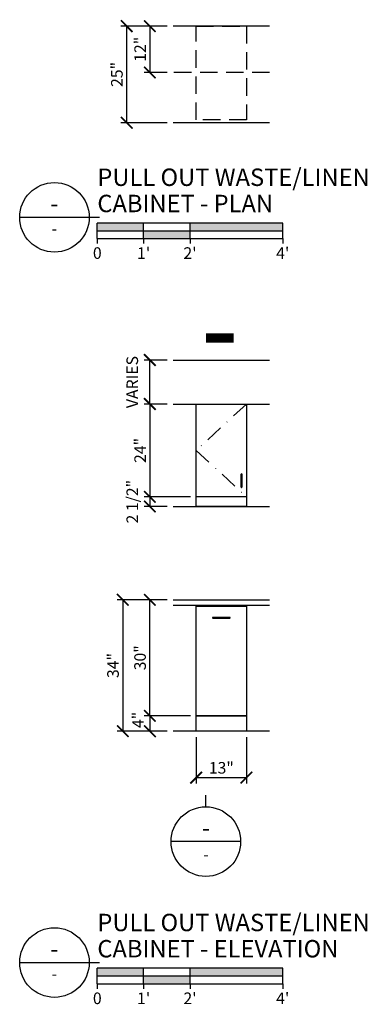
# Model space of a CAD drawing. Units: inches. Extents: x 203 to 293, y -54 to 201.
import ezdxf
from ezdxf.enums import TextEntityAlignment as Align

# ---------------------------------------------------------------- set-up
doc = ezdxf.new("R2010")
doc.units = ezdxf.units.IN
doc.header["$LTSCALE"] = 18
doc.header["$MEASUREMENT"] = 0
doc.linetypes.add('DASHDOT', pattern=[1, 0.5, -0.25, 0, -0.25])
doc.linetypes.add('DASHED2', pattern=[0.375, 0.25, -0.125])
for name, color, linetype in [('G-ANNO-KEYN', 4, 'Continuous'), ('G-DETL-1XLIT', 252, 'Continuous'), ('G-DETL-2LITE', 8, 'Continuous'), ('G-DETL-3MDM', 9, 'Continuous'), ('G-DETL-4HVY', 4, 'Continuous'), ('G-DETL-5XHVY', 5, 'Continuous'), ('GN-ANNO-DIMS', 1, 'Continuous')]:
    doc.layers.add(name, color=color, linetype=linetype)
doc.styles.add('UMH_1-8', font='arial.ttf', dxfattribs={"height": 0.125})
doc.styles.add('UMH_3-16', font='arial.ttf', dxfattribs={"height": 0.09375})
doc.styles.add('UMH_DIM', font='arial.ttf')
doc.dimstyles.new('UMH_DIM', dxfattribs={"dimtxt": 0.125, "dimasz": 0.125, "dimexe": 0.0625, "dimexo": 0.0625, "dimgap": 0.04166666666666666, "dimtad": 1, "dimdec": 5, "dimzin": 3, "dimdsep": 46, "dimlunit": 4, "dimtxsty": 'UMH_DIM', "dimblk": 'ARCHTICK', "dimcen": 0.09, "dimclrd": 256, "dimclre": 256, "dimclrt": 4, "dimadec": 0, "dimazin": 0, "dimtfac": 1, "dimtdec": 5, "dimtofl": 0, "dimtmove": 0, "dimatfit": 3, "dimfxl": 0.0625, "dimfrac": 2, "dimtolj": 1, "dimtzin": 0, "dimarcsym": 0})

# ---------------------------------------------------------------- blocks, each defined once
blk = doc.blocks.new('_ArchTick')
at = {"color": 0, "linetype": 'ByBlock', "const_width": 0.15}
blk.add_lwpolyline([(-0.5, -0.5), (0.5, 0.5)], dxfattribs=at)
blk = doc.blocks.new('*D1')
at = {"layer": 'DEFPOINTS', "color": 0, "transparency": 16777216}
for p in [(230.7860266560906, 199.1655777780356), (242.7860266560906, 199.1655777780356), (242.7860266560906, 174.1655777780356)]:
    blk.add_point(p, dxfattribs=at)
at = {"layer": 'GN-ANNO-DIMS', "lineweight": -2, "transparency": 16777216}
for p, q in [((241.2860266560906, 199.1655777780356), (229.2860266560906, 199.1655777780356)), ((230.7860266560906, 174.1655777780356), (230.7860266560906, 199.1655777780356)), ((241.2860266560906, 174.1655777780356), (229.2860266560906, 174.1655777780356))]:
    blk.add_line(p, q, dxfattribs=at)
at = {"layer": 'GN-ANNO-DIMS', "lineweight": -2, "transparency": 16777216, "xscale": 3, "yscale": 3, "zscale": 3}
for p, rotation in [((230.7860266560906, 199.1655777780356), 90), ((230.7860266560906, 174.1655777780356), 270)]:
    blk.add_blockref('_ArchTick', p, dxfattribs=dict(at, rotation=rotation))
at = {"layer": 'GN-ANNO-DIMS', "color": 4, "transparency": 16777216, "insert": (228.2543076929255, 186.6655777780357), "char_height": 3, "attachment_point": 5, "rotation": 90, "style": 'UMH_DIM'}
blk.add_mtext('\\A1;25"', dxfattribs=at)
blk = doc.blocks.new('*D2')
at = {"layer": 'DEFPOINTS', "color": 0, "transparency": 16777216}
for p in [(242.7860266560906, 101.4129438265111), (236.7860266560906, 77.41294382651107), (248.7860266560906, 77.41294382651107)]:
    blk.add_point(p, dxfattribs=at)
at = {"layer": 'GN-ANNO-DIMS', "lineweight": -2, "transparency": 16777216}
for p, q in [((241.2860266560906, 101.4129438265111), (235.2860266560906, 101.4129438265111)), ((236.7860266560906, 101.4129438265111), (236.7860266560906, 77.41294382651107)), ((247.2860266560906, 77.41294382651107), (235.2860266560906, 77.41294382651107))]:
    blk.add_line(p, q, dxfattribs=at)
at = {"layer": 'GN-ANNO-DIMS', "lineweight": -2, "transparency": 16777216, "xscale": 3, "yscale": 3, "zscale": 3}
for p, rotation in [((236.7860266560906, 101.4129438265111), 90), ((236.7860266560906, 77.41294382651107), 270)]:
    blk.add_blockref('_ArchTick', p, dxfattribs=dict(at, rotation=rotation))
at = {"layer": 'GN-ANNO-DIMS', "color": 4, "transparency": 16777216, "insert": (234.2798875019296, 89.41294382651111), "char_height": 3, "attachment_point": 5, "rotation": 90, "style": 'UMH_DIM'}
blk.add_mtext('\\A1;24"', dxfattribs=at)
blk = doc.blocks.new('*D3')
at = {"layer": 'DEFPOINTS', "color": 0, "transparency": 16777216}
for p in [(236.7860266560906, 50.78794382651131), (242.7860266560906, 50.7879438265113), (248.7860266560906, 20.78794382651131)]:
    blk.add_point(p, dxfattribs=at)
at = {"layer": 'GN-ANNO-DIMS', "lineweight": -2, "transparency": 16777216}
for p, q in [((241.2860266560906, 50.7879438265113), (235.2860266560906, 50.78794382651131)), ((236.7860266560906, 20.78794382651131), (236.7860266560906, 50.78794382651131)), ((247.2860266560906, 20.78794382651131), (235.2860266560906, 20.78794382651131))]:
    blk.add_line(p, q, dxfattribs=at)
at = {"layer": 'GN-ANNO-DIMS', "lineweight": -2, "transparency": 16777216, "xscale": 3, "yscale": 3, "zscale": 3}
for p, rotation in [((236.7860266560906, 50.78794382651131), 90), ((236.7860266560906, 20.78794382651131), 270)]:
    blk.add_blockref('_ArchTick', p, dxfattribs=dict(at, rotation=rotation))
at = {"layer": 'GN-ANNO-DIMS', "color": 4, "transparency": 16777216, "insert": (234.2532845005654, 35.78794382651135), "char_height": 3, "attachment_point": 5, "rotation": 90, "style": 'UMH_DIM'}
blk.add_mtext('\\A1;30"', dxfattribs=at)
blk = doc.blocks.new('*D4')
at = {"layer": 'DEFPOINTS', "color": 0, "transparency": 16777216}
for p in [(248.7860266560906, 16.78794382651131), (261.7860266560906, 16.78794382651131), (261.7860266560906, 4.787943826511309)]:
    blk.add_point(p, dxfattribs=at)
at = {"layer": 'GN-ANNO-DIMS', "lineweight": -2, "transparency": 16777216}
for p, q in [((248.7860266560906, 15.28794382651131), (248.7860266560906, 3.287943826511309)), ((261.7860266560906, 15.28794382651131), (261.7860266560906, 3.287943826511309)), ((248.7860266560906, 4.787943826511309), (261.7860266560906, 4.787943826511309))]:
    blk.add_line(p, q, dxfattribs=at)
at = {"layer": 'GN-ANNO-DIMS', "lineweight": -2, "transparency": 16777216, "xscale": 3, "yscale": 3, "zscale": 3, "rotation": 180}
blk.add_blockref('_ArchTick', (248.7860266560906, 4.787943826511309), dxfattribs=at)
at = {"layer": 'GN-ANNO-DIMS', "lineweight": -2, "transparency": 16777216, "xscale": 3, "yscale": 3, "zscale": 3}
blk.add_blockref('_ArchTick', (261.7860266560906, 4.787943826511309), dxfattribs=at)
at = {"layer": 'GN-ANNO-DIMS', "color": 4, "transparency": 16777216, "insert": (255.2860266560906, 7.320685982036548), "char_height": 3, "attachment_point": 5, "style": 'UMH_DIM'}
blk.add_mtext('\\A1;13"', dxfattribs=at)
blk = doc.blocks.new('A-SECTION CO-A')
blk.add_line((0, 0), (-0.7499997937500043, 0))
blk.add_circle((-0.374999896874999, 0), 0.3749998968750023)
for tag, height, style, p in [('DN', 0.1875, 'UMH_3-16', (-0.3749998968749946, 0.1492579654334794)), ('SN', 0.125, 'UMH_1-8', (-0.374999896874999, -0.1383838822000953))]:
    blk.add_attdef(tag, text='', height=height, dxfattribs=dict(style=style)).set_placement(p, align=Align.MIDDLE_CENTER)
blk = doc.blocks.new('*D5')
at = {"layer": 'DEFPOINTS', "color": 0, "transparency": 16777216}
for p in [(248.7860266560906, 77.41294382651107), (236.7860266560906, 74.91294382651084), (242.7860266560906, 74.91294382651084)]:
    blk.add_point(p, dxfattribs=at)
at = {"layer": 'GN-ANNO-DIMS', "lineweight": -2, "transparency": 16777216}
for p, q in [((247.2860266560906, 77.41294382651107), (235.2860266560906, 77.41294382651107)), ((236.7860266560906, 77.41294382651107), (236.7860266560906, 74.91294382651084)), ((241.2860266560906, 74.91294382651084), (235.2860266560906, 74.91294382651084))]:
    blk.add_line(p, q, dxfattribs=at)
at = {"layer": 'GN-ANNO-DIMS', "lineweight": -2, "transparency": 16777216, "xscale": 3, "yscale": 3, "zscale": 3}
for p, rotation in [((236.7860266560906, 77.41294382651107), 90), ((236.7860266560906, 74.91294382651084), 270)]:
    blk.add_blockref('_ArchTick', p, dxfattribs=dict(at, rotation=rotation))
at = {"layer": 'GN-ANNO-DIMS', "color": 4, "transparency": 16777216, "insert": (232.2348670380824, 76.162943826511), "char_height": 3, "attachment_point": 5, "rotation": 90, "style": 'UMH_DIM'}
blk.add_mtext('\\A1;2 1/2"', dxfattribs=at)
blk = doc.blocks.new('*D6')
at = {"layer": 'DEFPOINTS', "color": 0, "transparency": 16777216}
for p in [(248.7860266560906, 20.78794382651131), (236.7860266560906, 16.78794382651131), (242.7860266560906, 16.78794382651131)]:
    blk.add_point(p, dxfattribs=at)
at = {"layer": 'GN-ANNO-DIMS', "lineweight": -2, "transparency": 16777216}
for p, q in [((247.2860266560906, 20.78794382651131), (235.2860266560906, 20.78794382651131)), ((236.7860266560906, 20.78794382651131), (236.7860266560906, 16.78794382651131)), ((241.2860266560906, 16.78794382651131), (235.2860266560906, 16.78794382651131))]:
    blk.add_line(p, q, dxfattribs=at)
at = {"layer": 'GN-ANNO-DIMS', "lineweight": -2, "transparency": 16777216, "xscale": 3, "yscale": 3, "zscale": 3}
for p, rotation in [((236.7860266560906, 20.78794382651131), 90), ((236.7860266560906, 16.78794382651131), 270)]:
    blk.add_blockref('_ArchTick', p, dxfattribs=dict(at, rotation=rotation))
at = {"layer": 'GN-ANNO-DIMS', "color": 4, "transparency": 16777216, "insert": (233.7178219532091, 19.71025349729382), "char_height": 3, "attachment_point": 5, "rotation": 90, "style": 'UMH_DIM'}
blk.add_mtext('\\A1;4"', dxfattribs=at)
blk = doc.blocks.new('*D7')
at = {"layer": 'DEFPOINTS', "color": 0, "transparency": 16777216}
for p in [(242.7860266560906, 50.7879438265113), (229.7860266560906, 16.78794382651131), (242.7860266560906, 16.78794382651131)]:
    blk.add_point(p, dxfattribs=at)
at = {"layer": 'GN-ANNO-DIMS', "lineweight": -2, "transparency": 16777216}
for p, q in [((241.2860266560906, 50.7879438265113), (228.2860266560906, 50.78794382651131)), ((229.7860266560906, 50.78794382651131), (229.7860266560906, 16.78794382651131)), ((241.2860266560906, 16.78794382651131), (228.2860266560906, 16.78794382651131))]:
    blk.add_line(p, q, dxfattribs=at)
at = {"layer": 'GN-ANNO-DIMS', "lineweight": -2, "transparency": 16777216, "xscale": 3, "yscale": 3, "zscale": 3}
for p, rotation in [((229.7860266560906, 50.78794382651131), 90), ((229.7860266560906, 16.78794382651131), 270)]:
    blk.add_blockref('_ArchTick', p, dxfattribs=dict(at, rotation=rotation))
at = {"layer": 'GN-ANNO-DIMS', "color": 4, "transparency": 16777216, "insert": (227.2532845005654, 33.78794382651134), "char_height": 3, "attachment_point": 5, "rotation": 90, "style": 'UMH_DIM'}
blk.add_mtext('\\A1;34"', dxfattribs=at)
blk = doc.blocks.new('*D8')
at = {"layer": 'DEFPOINTS', "color": 0, "transparency": 16777216}
for p in [(242.7860266560906, 199.1655777780356), (236.7860266560906, 187.1655777780356), (242.7860266560906, 187.1655777780356)]:
    blk.add_point(p, dxfattribs=at)
at = {"layer": 'GN-ANNO-DIMS', "lineweight": -2, "transparency": 16777216}
for p, q in [((241.2860266560906, 199.1655777780356), (235.2860266560906, 199.1655777780356)), ((236.7860266560906, 199.1655777780356), (236.7860266560906, 187.1655777780356)), ((241.2860266560906, 187.1655777780356), (235.2860266560906, 187.1655777780356))]:
    blk.add_line(p, q, dxfattribs=at)
at = {"layer": 'GN-ANNO-DIMS', "lineweight": -2, "transparency": 16777216, "xscale": 3, "yscale": 3, "zscale": 3}
for p, rotation in [((236.7860266560906, 199.1655777780356), 90), ((236.7860266560906, 187.1655777780356), 270)]:
    blk.add_blockref('_ArchTick', p, dxfattribs=dict(at, rotation=rotation))
at = {"layer": 'GN-ANNO-DIMS', "color": 4, "transparency": 16777216, "insert": (234.2798875019296, 193.1655777780357), "char_height": 3, "attachment_point": 5, "rotation": 90, "style": 'UMH_DIM'}
blk.add_mtext('\\A1;12"', dxfattribs=at)
blk = doc.blocks.new('*D9')
at = {"layer": 'DEFPOINTS', "color": 0, "transparency": 16777216}
for p in [(236.7860266560906, 112.7879438265113), (242.7860266560906, 112.7879438265113), (242.7860266560906, 101.4129438265111)]:
    blk.add_point(p, dxfattribs=at)
at = {"layer": 'GN-ANNO-DIMS', "lineweight": -2, "transparency": 16777216}
for p, q in [((241.2860266560906, 112.7879438265113), (235.2860266560906, 112.7879438265113)), ((236.7860266560906, 101.4129438265111), (236.7860266560906, 112.7879438265113)), ((241.2860266560906, 101.4129438265111), (235.2860266560906, 101.4129438265111))]:
    blk.add_line(p, q, dxfattribs=at)
at = {"layer": 'GN-ANNO-DIMS', "lineweight": -2, "transparency": 16777216, "xscale": 3, "yscale": 3, "zscale": 3}
for p, rotation in [((236.7860266560906, 112.7879438265113), 90), ((236.7860266560906, 101.4129438265111), 270)]:
    blk.add_blockref('_ArchTick', p, dxfattribs=dict(at, rotation=rotation))
at = {"layer": 'GN-ANNO-DIMS', "color": 4, "transparency": 16777216, "insert": (232.2348670380824, 107.1004438265112), "char_height": 3, "attachment_point": 5, "rotation": 90, "style": 'UMH_DIM'}
blk.add_mtext('\\A1;VARIES', dxfattribs=at)
blk = doc.blocks.new('*U12')
for p, q in [((-0.7499999906249997, 0), (0.109204251238463, 0)), ((2.087042536357881, -0.06130115903258115), (0.08704253635788106, -0.06130115903258115)), ((0.08704253635788106, -0.2279678215325802), (0.08704253635788106, -0.06130115903258115)), ((0.5870425363578811, -0.2279678215325802), (0.5870425363578811, -0.06130115903258115)), ((0.5870425363578811, -0.2279678215325802), (0.5870425363578811, -0.06130115903258115)), ((1.087042511357879, -0.2279678215325802), (1.087042511357879, -0.06130115903258115)), ((2.087042536357881, -0.2279678215325802), (2.087042536357881, -0.06130115903258115)), ((0.08704253635788106, -0.1446344902825807), (2.087042536357881, -0.1446344902825807)), ((0.08704253635788106, -0.2279678215325802), (2.087042536357881, -0.2279678215325802)), ((0.08704253635788106, -0.2279678215325802), (0.08704253635788106, -0.283250195405742)), ((0.5870425363578811, -0.2279678215325802), (0.5870425363578811, -0.2837291405391937)), ((1.087042511357879, -0.2279678215325802), (1.087042511357879, -0.283250195405742)), ((2.087042536357881, -0.2279678215325802), (2.087042536357881, -0.2837291405391937))]:
    blk.add_line(p, q)
blk.add_circle((-0.375, 0), 0.375)
for points in [[(0.08704253635788106, -0.06130115903258115), (0.08704253635788106, -0.1446344902825807), (0.5870425363578811, -0.06130115903258115), (0.5870425363578811, -0.1446344902825807)], [(1.087042511357883, -0.06130115903258115), (1.087042511357879, -0.1446344902825807), (2.087042536357881, -0.06130115903258115), (2.087042536357881, -0.1446344902825807)], [(0.5870425363578811, -0.1446344902825807), (0.5870425363578811, -0.2279678215325802), (1.087042511357879, -0.1446344902825807), (1.087042536357881, -0.2279678215325802)]]:
    blk.add_solid(points)
at = {"style": 'UMH_1-8'}
blk.add_text('0', height=0.125, dxfattribs=at).set_placement((0.08704253635788106, -0.4477389927728481), align=Align.CENTER)
at = {"style": 'UMH_3-16'}
for tag, p in [('PLAN_NAME_LINE_1', (0.08759294573494358, 0.4317494158420736)), ('PLAN_NAME_LINE_2', (0.08759294573494358, 0.1492580591834773))]:
    blk.add_attdef(tag, text='', height=0.1875, dxfattribs=at).set_placement(p, align=Align.MIDDLE_LEFT)
for tag, height, style, p in [('DN', 0.1875, 'UMH_3-16', (-0.3750000000000036, 0.1484375)), ('SN', 0.125, 'UMH_1-8', (-0.3749999999999964, -0.122278453061071))]:
    blk.add_attdef(tag, text='', height=height, dxfattribs=dict(style=style)).set_placement(p, align=Align.MIDDLE_CENTER)
at = {"style": 'UMH_1-8'}
for tag, p in [('1/2"', (0.5870425363578811, -0.4477389927728481)), ('1"', (1.087042511357879, -0.4477389927728481)), ('2"', (2.087042536357881, -0.4477389927728481))]:
    blk.add_attdef(tag, text='', height=0.125, dxfattribs=at).set_placement(p, align=Align.CENTER)

msp = doc.modelspace()

# ---------------------------------------------------------------- linework, layer by layer
at = {"layer": 'G-ANNO-KEYN'}
msp.add_lwpolyline([(258.4860264580943, 118.4897394759741, 2.399999934, 2.399999934, 0), (251.2860266560906, 118.4897394759741, 0, 0, 0), (251.2860266560906, 9.287943826511311, 0, 0, 0)], format="xyseb", dxfattribs=at)
msp.add_lwpolyline([(251.2860266560906, -2.754257946466183), (251.2860266560906, 0.2879438265113077)], dxfattribs=at)
at = {"layer": 'G-DETL-1XLIT'}
msp.add_lwpolyline([(248.7860266560906, 49.16294382651131), (261.7860266560906, 49.16294382651131), (261.7860266560906, 20.78794382652586), (248.7860266560906, 20.78794382651131)], close=True, dxfattribs=at)
at = {"layer": 'G-DETL-2LITE', "linetype": 'DASHED2'}
msp.add_line((267.7860266560907, 187.1655777780357), (242.7860266560906, 187.1655777780356), dxfattribs=at)
at = {"layer": 'G-DETL-2LITE'}
msp.add_line((248.7860266560906, 101.4129438265111), (261.7860266560907, 101.4129438265111), dxfattribs=at)
at = {"layer": 'G-DETL-2LITE', "linetype": 'DASHED2'}
msp.add_lwpolyline([(248.7860266560906, 199.1655777780356), (261.7860266560907, 199.1655777780356), (261.7860266560907, 174.9155777780356), (248.7860266560906, 174.9155777780356)], close=True, dxfattribs=at)
at = {"layer": 'G-DETL-2LITE'}
for points in [[(248.7860266560906, 101.4129438265111), (261.7860266560907, 101.4129438265111), (261.7860266560907, 77.41294382651107), (248.7860266560906, 77.41294382651107)], [(248.7860266560906, 101.4129438265111), (261.7860266560907, 101.4129438265111), (261.7860266560907, 77.41294382651107), (248.7860266560906, 77.41294382651107)], [(248.7860266560906, 49.28794382651131), (261.7860266560906, 49.28794382652586), (261.7860266560906, 16.78794382651131), (248.7860266560906, 16.78794382651131)], [(248.7860266560906, 49.16294382651131), (261.7860266560906, 49.16294382651131), (261.7860266560906, 20.78794382651131), (248.7860266560906, 20.78794382651131)]]:
    msp.add_lwpolyline(points, close=True, dxfattribs=at)
at = {"layer": 'G-DETL-2LITE', "linetype": 'DASHDOT', "ltscale": 0.5}
msp.add_lwpolyline([(261.7860266560907, 101.4129438265111), (248.7860266560906, 89.41294382651107), (261.7860266560907, 77.41294382651107)], dxfattribs=at)
at = {"layer": 'G-DETL-2LITE'}
for points in [[(261.7860266560907, 101.4129438265111), (261.7860266560907, 74.91294382651085), (248.7860266560906, 74.91294382651085), (248.7860266560906, 101.4129438265111)], [(260.4422766560907, 79.91294382651107), (260.4422766560907, 83.31919382651107)], [(260.6297766560907, 83.31919382651107), (260.6297766560907, 79.91294382651107)], [(257.4891516560906, 46.24809734845621), (253.0829016560906, 46.24809734845621)], [(253.0829016560906, 46.06059734845621), (257.4891516560906, 46.06059734845621)]]:
    msp.add_lwpolyline(points, dxfattribs=at)
for centre, start, end in [((260.5360266560907, 83.31919382651107), 0, 180), ((260.5360266560907, 79.91294382651107), 180, 0), ((253.0829016560906, 46.15434734845621), 90, 270), ((257.4891516560906, 46.15434734845621), 270, 90)]:
    msp.add_arc(centre, 0.09375, start, end, dxfattribs=at)
at = {"layer": 'G-DETL-3MDM'}
for p, q in [((267.7860266560907, 174.1655777780357), (242.7860266560906, 174.1655777780356)), ((242.7860266560906, 101.4129438265111), (267.7860266560907, 101.4129438265111)), ((267.7860266560906, 49.28794382651131), (242.7860266560906, 49.28794382651131)), ((248.7860266560906, 20.78794382651131), (261.7860266560906, 20.78794382651131))]:
    msp.add_line(p, q, dxfattribs=at)
msp.add_lwpolyline([(248.7860266560906, 49.28794382651131), (261.7860266560906, 49.28794382651131), (261.7860266560906, 16.78794382651131), (248.7860266560906, 16.78794382651131)], close=True, dxfattribs=at)
at = {"layer": 'G-DETL-4HVY'}
for p, q in [((242.7860266560906, 74.91294382651084), (267.7860266560906, 74.91294382651084)), ((242.7860266560906, 50.7879438265113), (267.7860266560906, 50.7879438265113))]:
    msp.add_line(p, q, dxfattribs=at)
at = {"layer": 'G-DETL-5XHVY'}
for p, q in [((267.7860266560907, 199.1655777780356), (242.7860266560906, 199.1655777780356)), ((242.7860266560906, 112.7879438265113), (267.7860266560907, 112.7879438265113)), ((267.7860266560906, 16.78794382651131), (242.7860266560906, 16.78794382651131))]:
    msp.add_line(p, q, dxfattribs=at)

# ---------------------------------------------------------------- block references
at = {"layer": 'G-ANNO-KEYN', "xscale": 24, "yscale": 24, "zscale": 24}
for name, p, values in [('*U12', (221.0944573556196, 149.7093065449938), {'DN': '-', 'SN': '-', 'PLAN_NAME_LINE_1': 'PULL OUT WASTE/LINEN', 'PLAN_NAME_LINE_2': '%%UCABINET - PLAN', '1/2"': "1'", '1"': "2'", '2"': "4'"}), ('A-SECTION CO-A', (260.2860241810863, -11.75425547146626), {'DN': '-', 'SN': '-'}), ('*U12', (221.0944573556196, -43.04117362272673), {'DN': '-', 'SN': '-', 'PLAN_NAME_LINE_1': 'PULL OUT WASTE/LINEN', 'PLAN_NAME_LINE_2': '%%UCABINET - ELEVATION', '1/2"': "1'", '1"': "2'", '2"': "4'"})]:
    msp.add_blockref(name, p, dxfattribs=at).add_auto_attribs(values)

# ---------------------------------------------------------------- dimensions: what is measured, and where the dimension line sits
at = {"layer": 'GN-ANNO-DIMS'}
for base, p1, p2, text, picture, middle in [((230.7860266560906, 199.1655777780356), (242.7860266560906, 174.1655777780356), (242.7860266560906, 199.1655777780356), '25"', '*D1', (228.2543076929255, 186.6655777780357)), ((236.7860266560906, 187.1655777780356), (242.7860266560906, 199.1655777780356), (242.7860266560906, 187.1655777780356), '12"', '*D8', (234.2798875019296, 193.1655777780357)), ((236.7860266560906, 112.7879438265113), (242.7860266560906, 101.4129438265111), (242.7860266560906, 112.7879438265113), 'VARIES', '*D9', (232.2348670380824, 107.1004438265112)), ((236.7860266560906, 77.41294382651107), (242.7860266560906, 101.4129438265111), (248.7860266560906, 77.41294382651107), '24"', '*D2', (234.2798875019296, 89.41294382651111)), ((229.7860266560906, 16.78794382651131), (242.7860266560906, 50.7879438265113), (242.7860266560906, 16.78794382651131), '34"', '*D7', (227.2532845005654, 33.78794382651134)), ((236.7860266560906, 50.78794382651131), (248.7860266560906, 20.78794382651131), (242.7860266560906, 50.7879438265113), '30"', '*D3', (234.2532845005654, 35.78794382651135))]:
    dim = msp.add_linear_dim(base=base, p1=p1, p2=p2, angle=90, text=text, dimstyle='UMH_DIM', override={"dimscale": 24, "dimblk": 'ArchTick', "dimtmove": 2}, dxfattribs=at)
    dim.commit()
    dim.dimension.update_dxf_attribs({"geometry": picture, "text_midpoint": middle})
dim = msp.add_linear_dim(base=(236.7860266560906, 74.91294382651084), p1=(248.7860266560906, 77.41294382651107), p2=(242.7860266560906, 74.91294382651084), angle=90, dimstyle='UMH_DIM', override={"dimscale": 24, "dimblk": 'ArchTick', "dimtmove": 2}, dxfattribs=at)
dim.commit()
dim.dimension.update_dxf_attribs({"geometry": '*D5', "text_midpoint": (232.2348670380824, 76.162943826511)})
dim = msp.add_linear_dim(base=(236.7860266560906, 16.78794382651131), p1=(248.7860266560906, 20.78794382651131), p2=(242.7860266560906, 16.78794382651131), angle=90, dimstyle='UMH_DIM', override={"dimscale": 24, "dimblk": 'ArchTick', "dimtmove": 2}, dxfattribs=at)
dim.commit()
dim.dimension.update_dxf_attribs({"geometry": '*D6', "text_midpoint": (233.7178219532091, 19.71025349729382), "dimtype": 160})
dim = msp.add_linear_dim(base=(261.7860266560906, 4.787943826511309), p1=(248.7860266560906, 16.78794382651131), p2=(261.7860266560906, 16.78794382651131), text='13"', dimstyle='UMH_DIM', override={"dimscale": 24, "dimblk": 'ArchTick', "dimtmove": 2}, dxfattribs=at)
dim.commit()
dim.dimension.update_dxf_attribs({"geometry": '*D4', "text_midpoint": (255.2860266560906, 7.320685982036548)})

doc.saveas('drawing.dxf')
